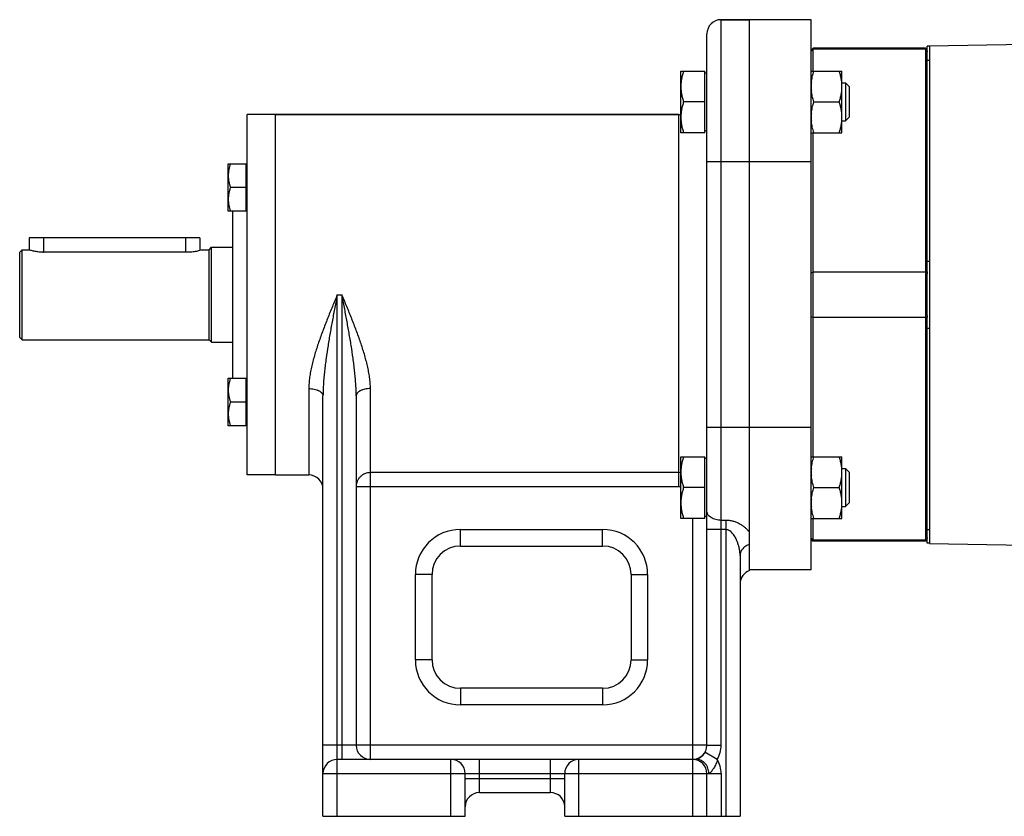
# Model space of a CAD drawing. Units: millimetres. Extents: x -992 to 874, y -404 to 790.
# Drawn here: x 25 to 233, y 26 to 194 of the extents above; entities that cross this region are included whole.
import ezdxf

# ---------------------------------------------------------------- set-up
doc = ezdxf.new("R2010")
doc.units = ezdxf.units.MM
doc.header["$LTSCALE"] = 19.36
doc.layers.get('0').update_dxf_attribs({"linetype": 'CONTINUOUS'})
doc.layers.add('3_ALL_AXES', color=7, linetype='CONTINUOUS')

msp = doc.modelspace()

# ---------------------------------------------------------------- linework, layer by layer
at = {"color": 9, "linetype": 'CONTINUOUS'}
for p, q in [((172.99, 40.52), (172.99, 193.52)), ((163.99, 173.52), (163.99, 95.04)), ((191.99, 163.52), (169.99, 163.52)), ((29.99, 147.52), (29.99, 144.54)), ((59.99, 147.52), (59.99, 144.54)), ((91.99, 25.52), (91.99, 135.52)), ((91.99, 135.52), (92.99, 135.52)), ((92.99, 135.52), (92.99, 37.52)), ((85.99, 115.73), (85.99, 97.52)), ((98.99, 37.52), (98.99, 115.73)), ((191.99, 107.52), (169.99, 107.52)), ((163.99, 98), (98.99, 98)), ((163.99, 95.04), (95.99, 95.04)), ((166.99, 25.52), (166.99, 88.36)), ((173.99, 87.94), (172.99, 87.94)), ((173.99, 87.94), (173.99, 25.52)), ((117.99, 82.52), (117.99, 86.02)), ((117.99, 86.02), (147.99, 86.02)), ((147.99, 82.52), (147.99, 86.02)), ((173.99, 85.98), (169.99, 85.98)), ((108.49, 58.52), (108.49, 76.52)), ((111.99, 76.52), (108.49, 76.52)), ((153.99, 76.52), (157.49, 76.52)), ((157.49, 76.52), (157.49, 58.52)), ((111.99, 58.52), (108.49, 58.52)), ((153.99, 58.52), (157.49, 58.52)), ((117.99, 52.52), (117.99, 49.02)), ((147.99, 52.52), (147.99, 49.02)), ((147.99, 49.02), (117.99, 49.02)), ((169.99, 40.52), (88.99, 40.52)), ((169.99, 40.52), (172.99, 40.52)), ((115.99, 25.52), (115.99, 37.52)), ((121.99, 30.52), (121.99, 37.52)), ((136.99, 30.52), (136.99, 37.52)), ((142.99, 25.52), (142.99, 37.52)), ((172.19, 37.52), (169.59, 39.02)), ((88.99, 34.52), (172.99, 34.52)), ((118.99, 33.52), (139.99, 33.52)), ((172.99, 34.52), (172.99, 25.52))]:
    msp.add_line(p, q, dxfattribs=at)
at = {"color": 7, "linetype": 'CONTINUOUS'}
for p, q in [((191.99, 193.52), (172.99, 193.52)), ((178.99, 77.35), (178.99, 193.52)), ((191.99, 77.52), (191.99, 193.52)), ((169.99, 40.52), (169.99, 190.52)), ((191.99, 187.12), (192.39, 187.52)), ((192.03, 186.95), (192.39, 187.3)), ((192.39, 182.68), (192.39, 187.52)), ((216.09, 187.52), (192.39, 187.52)), ((216.09, 187.3), (192.39, 187.3)), ((216.09, 187.52), (216.09, 83.52)), ((216.49, 187.12), (216.09, 187.52)), ((216.09, 187.3), (216.49, 186.92)), ((216.99, 188.02), (237.17, 188.37)), ((216.99, 188.02), (216.99, 83.02)), ((191.99, 186.92), (192.03, 186.95)), ((216.49, 186.93), (216.49, 186.72)), ((164.49, 169.68), (164.49, 182.68)), ((164.49, 182.68), (169.59, 182.68)), ((169.59, 169.68), (169.59, 182.68)), ((169.99, 182.28), (169.59, 182.28)), ((191.99, 182.68), (198.49, 182.68)), ((198.49, 169.68), (198.49, 182.68)), ((198.49, 180.18), (199.23, 180.18)), ((199.23, 180.18), (199.23, 172.18)), ((199.23, 180.18), (199.99, 179.41)), ((199.99, 179.41), (199.99, 172.95)), ((169.59, 176.18), (165.07, 176.18)), ((192.57, 176.18), (197.91, 176.18)), ((72.99, 97.52), (72.99, 173.52)), ((163.99, 173.52), (72.99, 173.52)), ((78.99, 97.52), (78.99, 173.52)), ((199.23, 172.18), (199.99, 172.95)), ((198.49, 172.18), (199.23, 172.18)), ((169.59, 169.68), (164.49, 169.68)), ((169.99, 170.08), (169.59, 170.08)), ((191.99, 169.68), (198.49, 169.68)), ((192.39, 101.36), (192.39, 169.68)), ((68.99, 153.15), (68.99, 163.15)), ((68.99, 163.15), (72.79, 163.15)), ((72.79, 153.15), (72.79, 163.15)), ((72.99, 162.8), (72.79, 162.8)), ((72.79, 158.15), (69.44, 158.15)), ((72.79, 153.15), (68.99, 153.15)), ((72.99, 153.5), (72.79, 153.5)), ((26.99, 147.52), (26.99, 145.02)), ((62.99, 147.52), (26.99, 147.52)), ((62.99, 147.52), (62.99, 144.88)), ((64.99, 145.02), (65.49, 145.52)), ((65.49, 125.52), (65.49, 145.52)), ((65.49, 145.52), (69.99, 145.52)), ((24.99, 144.52), (25.49, 145.02)), ((24.99, 126.52), (24.99, 144.52)), ((25.49, 126.02), (25.49, 145.02)), ((25.49, 145.02), (26.99, 145.02)), ((63.49, 145.02), (64.99, 145.02)), ((64.99, 126.02), (64.99, 145.02)), ((192.03, 140.15), (191.99, 140.13)), ((192.39, 140.31), (192.03, 140.15)), ((216.09, 140.31), (192.39, 140.31)), ((216.09, 140.31), (216.49, 140.13)), ((216.49, 140.33), (216.49, 139.91)), ((191.99, 130.91), (192.03, 130.89)), ((192.03, 130.89), (192.39, 130.73)), ((216.09, 130.73), (216.45, 130.89)), ((216.45, 130.89), (216.49, 130.91)), ((216.49, 131.13), (216.49, 130.71)), ((216.09, 130.73), (192.39, 130.73)), ((24.99, 126.52), (25.49, 126.02)), ((25.49, 126.02), (64.99, 126.02)), ((64.99, 126.02), (65.49, 125.52)), ((65.49, 125.52), (69.99, 125.52)), ((68.99, 107.89), (68.99, 117.89)), ((68.99, 117.89), (72.79, 117.89)), ((72.79, 107.89), (72.79, 117.89)), ((72.99, 117.54), (72.79, 117.54)), ((72.79, 112.89), (69.44, 112.89)), ((88.99, 25.52), (88.99, 114.17)), ((95.99, 114.17), (95.99, 40.52)), ((72.99, 108.24), (72.79, 108.24)), ((72.79, 107.89), (68.99, 107.89)), ((164.49, 88.36), (164.49, 101.36)), ((164.49, 101.36), (169.59, 101.36)), ((169.59, 88.36), (169.59, 101.36)), ((169.99, 100.96), (169.59, 100.96)), ((191.99, 101.36), (198.49, 101.36)), ((198.49, 88.36), (198.49, 101.36)), ((198.49, 98.86), (199.23, 98.86)), ((199.23, 98.86), (199.99, 98.1)), ((199.23, 98.86), (199.23, 90.86)), ((199.99, 98.1), (199.99, 91.63)), ((78.99, 97.52), (72.99, 97.52)), ((169.59, 94.86), (165.07, 94.86)), ((192.57, 94.86), (197.91, 94.86)), ((199.23, 90.86), (199.99, 91.63)), ((198.49, 90.86), (199.23, 90.86)), ((169.59, 88.36), (164.49, 88.36)), ((169.99, 88.76), (169.59, 88.76)), ((191.99, 88.36), (198.49, 88.36)), ((192.39, 83.52), (192.39, 88.36)), ((192.03, 84.09), (191.99, 84.13)), ((191.99, 83.92), (192.39, 83.52)), ((192.39, 83.74), (192.03, 84.09)), ((216.09, 83.74), (192.39, 83.74)), ((216.09, 83.52), (192.39, 83.52)), ((216.09, 83.74), (216.45, 84.09)), ((216.49, 83.92), (216.09, 83.52)), ((216.45, 84.09), (216.49, 84.13)), ((216.49, 84.33), (216.49, 84.11)), ((117.99, 82.52), (147.99, 82.52)), ((216.99, 83.02), (237.17, 82.67)), ((176.99, 80.54), (176.99, 25.52)), ((191.99, 77.52), (178.99, 77.52)), ((111.99, 58.52), (111.99, 76.52)), ((153.99, 76.52), (153.99, 58.52)), ((147.99, 52.52), (117.99, 52.52)), ((167.8, 37.52), (91.99, 37.52)), ((169.56, 38.97), (169.56, 38.97)), ((118.99, 25.52), (118.99, 34.52)), ((139.99, 25.52), (139.99, 34.52)), ((169.99, 25.52), (169.99, 34.52)), ((121.99, 30.52), (136.99, 30.52)), ((88.99, 25.52), (118.99, 25.52)), ((139.99, 25.52), (176.99, 25.52))]:
    msp.add_line(p, q, dxfattribs=at)
for centre, radius, start, end in [((172.99, 190.52), 3, 90, 180), ((200.52, 179.43), 8.53, 174.4718, 179.9927), ((200.59, 179.43), 8.59, 180.027, 185.5013), ((163.99, 179.52), 6, 270, 274.7804), ((200.52, 172.93), 8.53, 174.4718, 179.9927), ((200.59, 172.93), 8.59, 180.027, 185.5013), ((200.52, 98.11), 8.53, 174.4718, 179.9927), ((200.59, 98.12), 8.59, 180.027, 185.5013), ((85.99, 94.52), 3, 0, 90), ((200.52, 91.61), 8.53, 174.4718, 179.9927), ((200.59, 91.62), 8.59, 180.027, 185.5013), ((117.99, 76.52), 6, 90, 180), ((147.99, 76.52), 6, 0, 90), ((179.99, 74.52), 3, 109.4712, 178.7927), ((117.99, 58.52), 6, 180, 270), ((147.99, 58.52), 6, 270, 360), ((98.99, 40.52), 3, 180, 270), ((166.99, 40.52), 3, 270, 360), ((91.99, 34.52), 3, 90, 180), ((115.99, 34.52), 3, 0, 90), ((142.99, 34.52), 3, 90, 180), ((166.99, 34.52), 3, 0, 90), ((166.98, 40.53), 3.02, 328.8497, 329.9979), ((121.99, 27.52), 3, 90, 180), ((136.99, 27.52), 3, 1.2, 90)]:
    msp.add_arc(centre, radius, start, end, dxfattribs=at)
at = {"color": 9, "linetype": 'CONTINUOUS'}
for centre, radius, start, end in [((163.99, 91.99), 6.01, 85.2247, 89.999), ((163.99, 92.08), 2.96, 80.2847, 89.9987), ((117.99, 76.52), 9.5, 90, 180), ((147.99, 76.52), 9.5, 0, 90), ((117.99, 58.52), 9.5, 180, 270), ((147.99, 58.52), 9.5, 270, 360), ((166.99, 40.52), 6, 330, 0.0002), ((166.99, 34.52), 6, 0, 30)]:
    msp.add_arc(centre, radius, start, end, dxfattribs=at)
at = {"color": 7, "linetype": 'CONTINUOUS'}
for points, knots in [([(165.07, 182.68), (164.99, 182.42), (164.83, 181.89), (164.64, 181.08), (164.52, 180.26), (164.49, 179.71), (164.49, 179.43)], [0, 0, 0, 0, 0.251421, 0.501754, 0.751153, 1, 1, 1, 1]), ([(192.03, 180.25), (192.05, 180.46), (192.11, 180.87), (192.27, 181.68), (192.44, 182.29), (192.57, 182.68)], [0, 0, 0, 0, 0.24896, 0.498565, 1, 1, 1, 1]), ([(198.49, 179.43), (198.49, 179.71), (198.47, 180.26), (198.35, 181.08), (198.16, 181.89), (198, 182.42), (197.91, 182.68)], [0, 0, 0, 0, 0.248845, 0.498243, 0.748577, 1, 1, 1, 1]), ([(164.49, 179.43), (164.49, 179.16), (164.52, 178.6), (164.64, 177.78), (164.83, 176.98), (164.99, 176.44), (165.07, 176.18)], [0, 0, 0, 0, 0.248845, 0.498243, 0.748577, 1, 1, 1, 1]), ([(197.91, 176.18), (198, 176.44), (198.16, 176.98), (198.35, 177.78), (198.47, 178.6), (198.49, 179.16), (198.49, 179.43)], [0, 0, 0, 0, 0.251421, 0.501754, 0.751153, 1, 1, 1, 1]), ([(192.57, 176.18), (192.44, 176.58), (192.27, 177.18), (192.11, 177.99), (192.05, 178.4), (192.03, 178.61)], [0, 0, 0, 0, 0.501433, 0.75104, 1, 1, 1, 1]), ([(165.07, 176.18), (164.99, 175.92), (164.83, 175.39), (164.64, 174.58), (164.52, 173.76), (164.49, 173.21), (164.49, 172.93)], [0, 0, 0, 0, 0.251421, 0.501754, 0.751153, 1, 1, 1, 1]), ([(192.03, 173.75), (192.05, 173.96), (192.11, 174.37), (192.27, 175.18), (192.44, 175.79), (192.57, 176.18)], [0, 0, 0, 0, 0.24896, 0.498565, 1, 1, 1, 1]), ([(198.49, 172.93), (198.49, 173.21), (198.47, 173.76), (198.35, 174.58), (198.16, 175.39), (198, 175.92), (197.91, 176.18)], [0, 0, 0, 0, 0.248845, 0.498243, 0.748577, 1, 1, 1, 1]), ([(164.49, 172.93), (164.49, 172.66), (164.52, 172.1), (164.64, 171.28), (164.83, 170.48), (164.99, 169.94), (165.07, 169.68)], [0, 0, 0, 0, 0.248845, 0.498243, 0.748577, 1, 1, 1, 1]), ([(197.91, 169.68), (198, 169.94), (198.16, 170.48), (198.35, 171.28), (198.47, 172.1), (198.49, 172.66), (198.49, 172.93)], [0, 0, 0, 0, 0.251421, 0.501754, 0.751153, 1, 1, 1, 1]), ([(192.57, 169.68), (192.44, 170.08), (192.27, 170.68), (192.11, 171.49), (192.05, 171.9), (192.03, 172.11)], [0, 0, 0, 0, 0.501433, 0.75104, 1, 1, 1, 1]), ([(69.44, 163.15), (69.37, 162.95), (69.25, 162.54), (69.11, 161.92), (69.01, 161.28), (68.99, 160.86), (68.99, 160.65)], [0, 0, 0, 0, 0.251421, 0.501754, 0.751153, 1, 1, 1, 1]), ([(68.99, 160.65), (68.99, 160.44), (69.01, 160.01), (69.11, 159.38), (69.25, 158.76), (69.37, 158.35), (69.44, 158.15)], [0, 0, 0, 0, 0.248845, 0.498243, 0.748577, 1, 1, 1, 1]), ([(69.44, 158.15), (69.37, 157.95), (69.25, 157.54), (69.11, 156.92), (69.01, 156.28), (68.99, 155.86), (68.99, 155.65)], [0, 0, 0, 0, 0.251421, 0.501754, 0.751153, 1, 1, 1, 1]), ([(68.99, 155.65), (68.99, 155.44), (69.01, 155.01), (69.11, 154.38), (69.25, 153.76), (69.37, 153.35), (69.44, 153.15)], [0, 0, 0, 0, 0.248845, 0.498243, 0.748577, 1, 1, 1, 1]), ([(69.44, 117.89), (69.37, 117.69), (69.25, 117.28), (69.11, 116.66), (69.01, 116.03), (68.99, 115.61), (68.99, 115.39)], [0, 0, 0, 0, 0.251421, 0.501754, 0.751153, 1, 1, 1, 1]), ([(68.99, 115.39), (68.99, 115.18), (69.01, 114.76), (69.11, 114.13), (69.25, 113.51), (69.37, 113.1), (69.44, 112.89)], [0, 0, 0, 0, 0.248845, 0.498243, 0.748577, 1, 1, 1, 1]), ([(69.44, 112.89), (69.37, 112.69), (69.25, 112.28), (69.11, 111.66), (69.01, 111.03), (68.99, 110.61), (68.99, 110.39)], [0, 0, 0, 0, 0.251421, 0.501754, 0.751153, 1, 1, 1, 1]), ([(68.99, 110.39), (68.99, 110.18), (69.01, 109.76), (69.11, 109.13), (69.25, 108.51), (69.37, 108.1), (69.44, 107.89)], [0, 0, 0, 0, 0.248845, 0.498243, 0.748577, 1, 1, 1, 1]), ([(165.07, 101.36), (164.99, 101.1), (164.83, 100.57), (164.64, 99.76), (164.52, 98.94), (164.49, 98.39), (164.49, 98.11)], [0, 0, 0, 0, 0.251421, 0.501754, 0.751153, 1, 1, 1, 1]), ([(192.03, 98.93), (192.05, 99.14), (192.11, 99.55), (192.27, 100.37), (192.44, 100.97), (192.57, 101.36)], [0, 0, 0, 0, 0.24896, 0.498565, 1, 1, 1, 1]), ([(198.49, 98.11), (198.49, 98.39), (198.47, 98.94), (198.35, 99.76), (198.16, 100.57), (198, 101.1), (197.91, 101.36)], [0, 0, 0, 0, 0.248845, 0.498243, 0.748577, 1, 1, 1, 1]), ([(164.49, 98.11), (164.49, 97.84), (164.52, 97.29), (164.64, 96.47), (164.83, 95.66), (164.99, 95.13), (165.07, 94.86)], [0, 0, 0, 0, 0.248845, 0.498243, 0.748577, 1, 1, 1, 1]), ([(197.91, 94.86), (198, 95.13), (198.16, 95.66), (198.35, 96.47), (198.47, 97.29), (198.49, 97.84), (198.49, 98.11)], [0, 0, 0, 0, 0.251421, 0.501754, 0.751153, 1, 1, 1, 1]), ([(192.57, 94.86), (192.44, 95.26), (192.27, 95.86), (192.11, 96.68), (192.05, 97.09), (192.03, 97.29)], [0, 0, 0, 0, 0.501433, 0.75104, 1, 1, 1, 1]), ([(165.07, 94.86), (164.99, 94.6), (164.83, 94.07), (164.64, 93.26), (164.52, 92.44), (164.49, 91.89), (164.49, 91.61)], [0, 0, 0, 0, 0.251421, 0.501754, 0.751153, 1, 1, 1, 1]), ([(192.03, 92.43), (192.05, 92.64), (192.11, 93.05), (192.27, 93.87), (192.44, 94.47), (192.57, 94.86)], [0, 0, 0, 0, 0.24896, 0.498565, 1, 1, 1, 1]), ([(198.49, 91.61), (198.49, 91.89), (198.47, 92.44), (198.35, 93.26), (198.16, 94.07), (198, 94.6), (197.91, 94.86)], [0, 0, 0, 0, 0.248845, 0.498243, 0.748577, 1, 1, 1, 1]), ([(164.49, 91.61), (164.49, 91.34), (164.52, 90.79), (164.64, 89.97), (164.83, 89.16), (164.99, 88.63), (165.07, 88.36)], [0, 0, 0, 0, 0.248845, 0.498243, 0.748577, 1, 1, 1, 1]), ([(197.91, 88.36), (198, 88.63), (198.16, 89.16), (198.35, 89.97), (198.47, 90.79), (198.49, 91.34), (198.49, 91.61)], [0, 0, 0, 0, 0.251421, 0.501754, 0.751153, 1, 1, 1, 1]), ([(192.57, 88.36), (192.44, 88.76), (192.27, 89.36), (192.11, 90.18), (192.05, 90.59), (192.03, 90.79)], [0, 0, 0, 0, 0.501433, 0.75104, 1, 1, 1, 1]), ([(169.56, 38.97), (169.48, 38.84), (169.32, 38.6), (169.05, 38.3), (168.79, 38.05), (168.54, 37.86), (168.33, 37.73), (168.19, 37.65), (168.09, 37.6), (168, 37.57), (167.92, 37.54), (167.86, 37.53), (167.82, 37.52), (167.8, 37.52)], [0, 0, 0, 0, 0.195204, 0.365995, 0.519449, 0.656187, 0.774651, 0.826373, 0.872707, 0.913396, 0.948233, 0.977088, 1, 1, 1, 1])]:
    msp.add_open_spline(points, degree=3, knots=knots, dxfattribs=at)
at = {"color": 9, "linetype": 'CONTINUOUS'}
for points, knots in [([(91.99, 135.52), (91.65, 134.68), (90.96, 133.01), (89.94, 130.5), (89.13, 128.4), (88.51, 126.73), (88.07, 125.48), (87.66, 124.24), (87.27, 123), (86.92, 121.76), (86.62, 120.53), (86.36, 119.32), (86.16, 118.11), (86.03, 116.91), (85.99, 116.12), (85.99, 115.73)], [0, 0, 0, 0, 0.130949, 0.2614, 0.39083, 0.454987, 0.51867, 0.581794, 0.644271, 0.706006, 0.766897, 0.826839, 0.885728, 0.94347, 1, 1, 1, 1]), ([(91.99, 135.52), (91.82, 134.63), (91.48, 132.84), (90.98, 130.15), (90.57, 127.92), (90.27, 126.13), (89.98, 124.35), (89.71, 122.57), (89.47, 120.78), (89.32, 119.45), (89.18, 118.13), (89.08, 116.8), (89.01, 115.48), (88.99, 114.61), (88.99, 114.17)], [0, 0, 0, 0, 0.12663, 0.253127, 0.379352, 0.442315, 0.505152, 0.630349, 0.692659, 0.754737, 0.816549, 0.878058, 0.939223, 1, 1, 1, 1]), ([(95.99, 114.17), (95.99, 114.61), (95.98, 115.48), (95.91, 116.8), (95.8, 118.13), (95.67, 119.45), (95.52, 120.78), (95.28, 122.57), (95.01, 124.35), (94.72, 126.13), (94.41, 127.92), (94.01, 130.15), (93.51, 132.84), (93.17, 134.63), (92.99, 135.52)], [0, 0, 0, 0, 0.060776, 0.121942, 0.183451, 0.245263, 0.307341, 0.369651, 0.494848, 0.557685, 0.620648, 0.746873, 0.87337, 1, 1, 1, 1]), ([(98.99, 115.73), (98.99, 116.12), (98.96, 116.91), (98.83, 118.11), (98.63, 119.32), (98.37, 120.53), (98.06, 121.76), (97.72, 123), (97.33, 124.24), (96.92, 125.48), (96.48, 126.73), (95.86, 128.4), (95.05, 130.5), (94.03, 133.01), (93.34, 134.68), (92.99, 135.52)], [0, 0, 0, 0, 0.056529, 0.114272, 0.173161, 0.233104, 0.293994, 0.355729, 0.418206, 0.481331, 0.545013, 0.609171, 0.7386, 0.869051, 1, 1, 1, 1]), ([(85.99, 115.73), (86.19, 115.73), (86.57, 115.71), (87.13, 115.62), (87.57, 115.5), (87.89, 115.38), (88.11, 115.28), (88.31, 115.16), (88.49, 115.04), (88.64, 114.91), (88.77, 114.77), (88.87, 114.63), (88.94, 114.48), (88.98, 114.32), (88.99, 114.22), (88.99, 114.17)], [0, 0, 0, 0, 0.159652, 0.314868, 0.461537, 0.530596, 0.596312, 0.658433, 0.716814, 0.771439, 0.822448, 0.870166, 0.915129, 0.958092, 1, 1, 1, 1]), ([(98.99, 115.73), (98.8, 115.73), (98.41, 115.71), (97.85, 115.62), (97.42, 115.5), (97.09, 115.38), (96.88, 115.28), (96.68, 115.16), (96.5, 115.04), (96.35, 114.91), (96.22, 114.77), (96.12, 114.63), (96.05, 114.48), (96, 114.32), (95.99, 114.22), (95.99, 114.17)], [0, 0, 0, 0, 0.159652, 0.314868, 0.461537, 0.530596, 0.596312, 0.658433, 0.716814, 0.771439, 0.822448, 0.870166, 0.915129, 0.958092, 1, 1, 1, 1]), ([(98.99, 98), (98.8, 98), (98.41, 97.96), (97.84, 97.79), (97.32, 97.52), (96.86, 97.15), (96.48, 96.7), (96.2, 96.18), (96.03, 95.62), (95.99, 95.23), (95.99, 95.04)], [0, 0, 0, 0, 0.125779, 0.25144, 0.376882, 0.502039, 0.626885, 0.751443, 0.875781, 1, 1, 1, 1]), ([(172.99, 87.94), (172.8, 87.94), (172.41, 87.96), (171.85, 88.07), (171.33, 88.25), (170.88, 88.49), (170.55, 88.74), (170.35, 88.97), (170.22, 89.14), (170.12, 89.33), (170.05, 89.51), (170, 89.7), (169.99, 89.83), (169.99, 89.9)], [0, 0, 0, 0, 0.149091, 0.294935, 0.434581, 0.565687, 0.686873, 0.743762, 0.798299, 0.850753, 0.901511, 0.951068, 1, 1, 1, 1]), ([(178.99, 85.42), (178.86, 85.59), (178.58, 85.91), (178.1, 86.36), (177.56, 86.78), (176.95, 87.16), (176.28, 87.49), (175.56, 87.74), (174.79, 87.9), (174.26, 87.94), (173.99, 87.94)], [0, 0, 0, 0, 0.108133, 0.221669, 0.340441, 0.464258, 0.592842, 0.725693, 0.8619, 1, 1, 1, 1]), ([(176.99, 80.54), (176.99, 80.79), (176.96, 81.31), (176.83, 82.09), (176.66, 82.73), (176.49, 83.24), (176.33, 83.63), (176.16, 84.01), (175.97, 84.38), (175.74, 84.75), (175.49, 85.1), (175.2, 85.42), (174.91, 85.66), (174.66, 85.82), (174.45, 85.91), (174.22, 85.97), (174.07, 85.98), (173.99, 85.98)], [0, 0, 0, 0, 0.114508, 0.232176, 0.352799, 0.414164, 0.476193, 0.538874, 0.602212, 0.666229, 0.73098, 0.796568, 0.863156, 0.896938, 0.931043, 0.965434, 1, 1, 1, 1]), ([(178.99, 82.85), (178.85, 82.81), (178.57, 82.71), (178.18, 82.51), (177.84, 82.26), (177.54, 81.97), (177.3, 81.64), (177.15, 81.35), (177.07, 81.1), (177.01, 80.86), (176.99, 80.67), (176.99, 80.54)], [0, 0, 0, 0, 0.136841, 0.270579, 0.400648, 0.526792, 0.649118, 0.76812, 0.826691, 0.884779, 1, 1, 1, 1]), ([(170.4, 34.52), (170.4, 34.72), (170.36, 35.11), (170.24, 35.58), (170.09, 35.94), (169.96, 36.19), (169.81, 36.43), (169.58, 36.72), (169.26, 37.03), (168.88, 37.26), (168.55, 37.4), (168.31, 37.47), (168.05, 37.51), (167.88, 37.52), (167.8, 37.52)], [0, 0, 0, 0, 0.133556, 0.265857, 0.331249, 0.395938, 0.459839, 0.522892, 0.646217, 0.766231, 0.825289, 0.883827, 0.942006, 1, 1, 1, 1]), ([(172.19, 37.52), (172.16, 37.36), (172.08, 37.03), (171.91, 36.56), (171.7, 36.12), (171.5, 35.77), (171.33, 35.51), (171.2, 35.32), (171.07, 35.14), (170.93, 34.98), (170.82, 34.85), (170.73, 34.75), (170.66, 34.68), (170.6, 34.62), (170.54, 34.58), (170.49, 34.55), (170.45, 34.53), (170.42, 34.52), (170.4, 34.52)], [0, 0, 0, 0, 0.140488, 0.280057, 0.417487, 0.551311, 0.616378, 0.679912, 0.74166, 0.801297, 0.858342, 0.885655, 0.91195, 0.936969, 0.960323, 0.971216, 0.981486, 1, 1, 1, 1])]:
    msp.add_open_spline(points, degree=3, knots=knots, dxfattribs=at)
at = {"layer": '3_ALL_AXES', "color": 7, "linetype": 'CONTINUOUS'}
for p, q in [((172.99, 193.52), (178.99, 193.52)), ((216.49, 186.93), (216.49, 187.95)), ((216.99, 187.95), (216.49, 187.95)), ((216.49, 140.33), (216.49, 186.72)), ((78.99, 173.52), (163.99, 173.52)), ((69.99, 117.89), (69.99, 153.15)), ((26.99, 145.02), (27, 145.02)), ((27.8, 144.8), (27.81, 144.8)), ((27.94, 144.77), (27.95, 144.77)), ((29.99, 144.54), (60.49, 144.54)), ((63.49, 145.02), (63.49, 145.02)), ((216.49, 131.13), (216.49, 139.91)), ((216.49, 84.33), (216.49, 130.71)), ((78.99, 97.52), (85.99, 97.52)), ((216.49, 83.1), (216.49, 84.11)), ((216.99, 83.1), (216.49, 83.1)), ((191.99, 77.52), (178.99, 77.52))]:
    msp.add_line(p, q, dxfattribs=at)
at = {"layer": '3_ALL_AXES', "color": 9, "linetype": 'CONTINUOUS'}
for p, q in [((216.49, 185.02), (216.99, 185.02)), ((216.49, 142.59), (216.99, 142.59)), ((216.49, 128.45), (216.99, 128.45)), ((216.49, 86.02), (216.99, 86.02))]:
    msp.add_line(p, q, dxfattribs=at)
at = {"layer": '3_ALL_AXES', "color": 7, "linetype": 'CONTINUOUS'}
for centre, radius, start, end in [((30.24, 155.12), 10.61, 256.747, 257.0985), ((30.22, 155.03), 10.51, 257.0988, 257.4614), ((29.99, 153.55), 9.02, 269.3578, 269.9998)]:
    msp.add_arc(centre, radius, start, end, dxfattribs=at)
for points, knots in [([(27, 145.02), (27.02, 145.01), (27.28, 144.93), (27.55, 144.86), (27.8, 144.8)], [0, 0, 0, 0, 0.083666, 1, 1, 1, 1]), ([(27.95, 144.77), (28.24, 144.7), (28.71, 144.62), (29.36, 144.55), (29.71, 144.54), (29.89, 144.54)], [0, 0, 0, 0, 0.463426, 0.726505, 1, 1, 1, 1]), ([(60.49, 144.54), (60.69, 144.54), (61.06, 144.55), (61.76, 144.61), (62.57, 144.76), (63.19, 144.93), (63.49, 145.02)], [0, 0, 0, 0, 0.18829, 0.369726, 0.687328, 1, 1, 1, 1])]:
    msp.add_open_spline(points, degree=3, knots=knots, dxfattribs=at)

doc.saveas('drawing.dxf')
